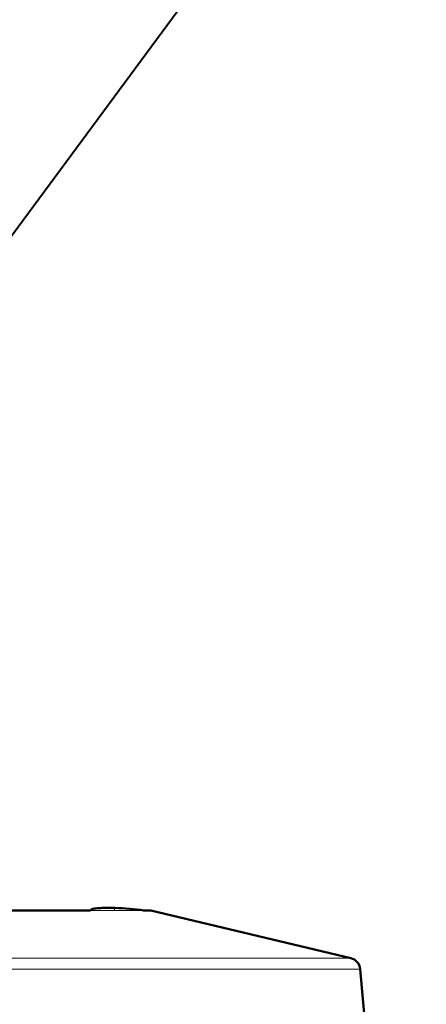
# Model space of a CAD drawing. Extents: x 0 to 29, y 0 to 28.5.
# Drawn here: x 10.6 to 11.3, y 20.5 to 22.1 of the extents above; entities that cross this region are included whole.
import ezdxf
from ezdxf import colors
from ezdxf.entities.mleader import LeaderData, LeaderLine
from ezdxf.enums import TextEntityAlignment as Align
from ezdxf.math import Vec2, Vec3

# ---------------------------------------------------------------- set-up
doc = ezdxf.new("R2010")
doc.units = 0
doc.header["$LTSCALE"] = 4
doc.header["$MEASUREMENT"] = 0
for name, color, linetype, lineweight in [('G-DETL-LABL-N', 2, 'Continuous', 40), ('G-DETL-LINE-FINE', 30, 'Continuous', 18), ('G-DETL-LINE-WIDE', 2, 'Continuous', 50)]:
    doc.layers.add(name, color=color, linetype=linetype, lineweight=lineweight)
doc.styles.add('CALLOUT TITLE', font='arial.ttf')
doc.styles.get("Standard").update_dxf_attribs({"font": 'simplex.shx'})

# ---------------------------------------------------------------- blocks, each defined once
blk = doc.blocks.new('LAFX-TAG-BUBBLE')
at = {"transparency": 16777216}
blk.add_circle((0, 0), 0.0125, dxfattribs=at)
at = {"transparency": 16777216, "style": 'CALLOUT TITLE'}
blk.add_attdef('00', text='', height=0.011667, dxfattribs=at).set_placement((0, 0), align=Align.MIDDLE)
blk = doc.blocks.new('_Open30')
at = {"color": 0, "linetype": 'ByBlock', "lineweight": -2}
for p, q in [((-1, 0.2679), (0, 0)), ((0, 0), (-1, -0.2679)), ((0, 0), (-1, 0))]:
    blk.add_line(p, q, dxfattribs=at)

msp = doc.modelspace()

# ---------------------------------------------------------------- linework, layer by layer
at = {"layer": 'G-DETL-LINE-FINE'}
for points in [[(10.7857, 20.6945), (10.7857, 20.6907)], [(10.8331, 20.6907), (10.7468, 20.6907), (10.8331, 20.6907)], [(8.9162, 20.6137), (11.1672, 20.6137)], [(8.9008, 20.5959), (11.1825, 20.5959)]]:
    msp.add_lwpolyline(points, dxfattribs=at)
at = {"layer": 'G-DETL-LINE-WIDE'}
msp.add_lwpolyline([(10.6153, 20.6907), (10.7468, 20.6907), (10.7487, 20.6923), (10.751, 20.693), (10.7535, 20.6935), (10.7559, 20.6939), (10.7584, 20.6941), (10.7609, 20.6943), (10.7634, 20.6944), (10.7658, 20.6945), (10.7683, 20.6946), (10.7708, 20.6946), (10.7733, 20.6947), (10.7758, 20.6947), (10.7783, 20.6946), (10.7807, 20.6946), (10.7832, 20.6945), (10.7866, 20.6945, -0.02447), (10.8332, 20.6907), (10.8446, 20.6907), (11.1672, 20.6137, -0.322842), (11.1825, 20.5959), (11.1909, 20.5)], format="xyb", dxfattribs=at)

# ---------------------------------------------------------------- leaders
at = {"layer": 'G-DETL-LABL-N'}
ml = msp.add_multileader_block('Standard', dxfattribs=at)
ml.set_content('LAFX-TAG-BUBBLE', color=256, scale=48)
ml.set_attribute('00', '7', width=0)
ml.set_leader_properties(color=256, linetype='ByLayer', lineweight=-1)
ml.set_arrow_properties(name='OPEN30')
ml.build(insert=Vec2(0, 0))
ml.multileader.update_dxf_attribs({"dogleg_length": 0.1875, "arrow_head_size": 0.5, "scale": 4, "block_connection_type": 1})
ctx = ml.context
ctx.base_point, ctx.scale, ctx.char_height, ctx.arrow_head_size, ctx.landing_gap_size, ctx.plane_origin = Vec3(12.8256, 23.7493), 4, 0.36, 0.5, 0.2, Vec3(10.0386, 20.9947)
ctx.attachment_type = 1
notes = []
notes.append((ctx, [(0, (1, 1, 0), (12.0756, 23.7493), (1, 0), 0.75, [(0, [(10.0386, 20.9947)], 0, [])])]))
ctx.block.insert = Vec3(13.4256, 23.7493)
for ctx, leaders in notes:
    for number, flags, end, landing, length, lines in leaders:
        leader = LeaderData()
        leader.index, (leader.has_last_leader_line, leader.has_dogleg_vector, leader.attachment_direction) = number, flags
        leader.last_leader_point, leader.dogleg_vector, leader.dogleg_length = Vec3(end), Vec3(landing), length
        for number, points, colour, breaks in lines:
            line = LeaderLine()
            line.index, line.vertices, line.color, line.breaks = number, Vec3.list(points), colors.encode_raw_color(colour), breaks
            leader.lines.append(line)
        ctx.leaders.append(leader)

doc.saveas('drawing.dxf')
